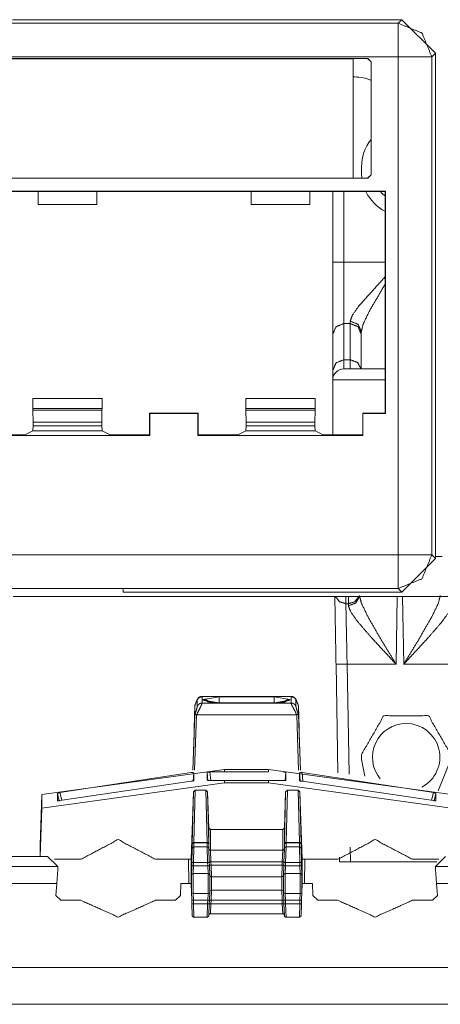
# Paper-space layout 'A-SIZE 3' of a CAD drawing. Units: inches. Extents: x -0.1 to 11.1, y -0.1 to 8.6.
# Drawn here: x 1.9 to 2, y 4.1 to 4.3 of the extents above; entities that cross this region are included whole.
import ezdxf

# ---------------------------------------------------------------- set-up
doc = ezdxf.new("R2010")
doc.units = ezdxf.units.IN
doc.header["$MEASUREMENT"] = 0
doc.layers.add('1', color=7, linetype='Continuous', true_color=0xffffff)

psp = doc.layouts.new('A-SIZE 3')

# ---------------------------------------------------------------- linework, layer by layer
at = {"layer": '1', "color": 0, "linetype": 'Continuous', "lineweight": 18}
for p, q in [((1.834931, 4.278883), (2.026283, 4.278883)), ((2.027039999999999, 4.27964), (1.944183, 4.27964)), ((2.026283, 4.278883), (2.027039999999999, 4.27964)), ((2.027039999999999, 4.27964), (2.034177999999999, 4.272501999999999)), ((2.034177999999999, 4.272501999999999), (2.033420999999999, 4.271745)), ((2.034177999999999, 4.164992999999999), (2.034177999999999, 4.272501999999999)), ((2.026283, 4.271745), (1.834931, 4.271745)), ((1.841411, 4.271412999999999), (2.019803, 4.271412999999999)), ((2.016650999999999, 4.271332), (1.844563, 4.271332)), ((2.016650999999999, 4.271332), (2.016869999999999, 4.271376)), ((2.016650999999999, 4.245935), (2.016650999999999, 4.271332)), ((2.016869999999999, 4.271376), (2.019765, 4.271376)), ((2.019765, 4.271376), (2.019803, 4.271412999999999)), ((2.02048, 4.270661), (2.019765, 4.271376)), ((2.019803, 4.271412999999999), (2.020516999999999, 4.270698999999999)), ((2.020516999999999, 4.270698999999999), (2.02048, 4.270661)), ((2.02048, 4.270661), (2.02048, 4.246649999999999)), ((2.020516999999999, 4.270698999999999), (2.020516999999999, 4.246649999999999)), ((2.026283, 4.16575), (2.026283, 4.271745)), ((2.033420999999999, 4.271745), (2.033420999999999, 4.16575)), ((2.017034999999999, 4.26745), (2.016649, 4.26745)), ((2.018463999999999, 4.248291), (2.018463999999999, 4.247205)), ((2.019765, 4.245935), (2.02048, 4.246649999999999)), ((2.020516999999999, 4.246649999999999), (2.019803, 4.245935)), ((2.02048, 4.246649999999999), (2.020516999999999, 4.246649999999999)), ((1.841411, 4.245935), (2.019803, 4.245935)), ((1.933463999999999, 4.243141999999999), (2.023591999999999, 4.243141999999999)), ((1.9496, 4.243077999999999), (1.933527999999999, 4.243077999999999)), ((1.962099999999999, 4.243077999999999), (1.9496, 4.243077999999999)), ((1.9496, 4.243077999999999), (1.9496, 4.240311)), ((1.994956999999999, 4.243077999999999), (1.962099999999999, 4.243077999999999)), ((1.962099999999999, 4.243077999999999), (1.962099999999999, 4.240311)), ((2.007457, 4.243077999999999), (1.994956999999999, 4.243077999999999)), ((1.994956999999999, 4.243077999999999), (1.994956999999999, 4.240311)), ((2.023527999999999, 4.243077999999999), (2.007457, 4.243077999999999)), ((2.007457, 4.243077999999999), (2.007457, 4.240311)), ((2.012338999999999, 4.22808), (2.012338999999999, 4.243077999999999)), ((2.014695999999999, 4.243077999999999), (2.014695999999999, 4.22808)), ((2.023591999999999, 4.243141999999999), (2.023527999999999, 4.243077999999999)), ((2.023527999999999, 4.243077999999999), (2.023527999999999, 4.195934999999999)), ((2.023591999999999, 4.243141999999999), (2.023591999999999, 4.195871)), ((1.962099999999999, 4.240311), (1.9496, 4.240311)), ((2.007457, 4.240311), (1.994956999999999, 4.240311)), ((2.014695999999999, 4.22808), (2.023527999999999, 4.22808)), ((2.014695999999999, 4.21498), (2.014695999999999, 4.207288)), ((2.016052999999999, 4.21498), (2.014695999999999, 4.21498)), ((2.016052999999999, 4.207288), (2.016052999999999, 4.21498)), ((2.012338999999999, 4.204982), (2.012338999999999, 4.212673999999999)), ((2.018409999999999, 4.212673999999999), (2.018409999999999, 4.205337)), ((2.014695999999999, 4.207288), (2.016052999999999, 4.207288)), ((2.012338999999999, 4.191281), (2.012338999999999, 4.20298)), ((1.948488, 4.199044999999999), (1.948488, 4.196932)), ((1.963212, 4.199044999999999), (1.948488, 4.199044999999999)), ((1.963212, 4.199044999999999), (1.963212, 4.196932)), ((1.993845, 4.199044999999999), (1.993845, 4.196932)), ((1.993845, 4.199044999999999), (2.008569, 4.199044999999999)), ((2.008569, 4.199044999999999), (2.008569, 4.196932)), ((1.948488, 4.196932), (1.948493999999999, 4.196575)), ((1.963212, 4.196932), (1.948488, 4.196932)), ((1.948493999999999, 4.196575), (1.948534, 4.194008)), ((1.948493999999999, 4.196575), (1.963204999999999, 4.196575)), ((1.963165, 4.194008), (1.963204999999999, 4.196575)), ((1.963204999999999, 4.196575), (1.963212, 4.196932)), ((1.993850999999999, 4.196575), (1.993845, 4.196932)), ((1.993845, 4.196932), (2.008569, 4.196932)), ((1.993891999999999, 4.194008), (1.993850999999999, 4.196575)), ((2.008561999999999, 4.196575), (1.993850999999999, 4.196575)), ((2.008561999999999, 4.196575), (2.008522, 4.194008)), ((2.008569, 4.196932), (2.008561999999999, 4.196575)), ((1.983706999999999, 4.195934999999999), (1.973349999999999, 4.195934999999999)), ((1.973349999999999, 4.191281), (1.973349999999999, 4.195934999999999)), ((1.973414, 4.195871), (1.973349999999999, 4.195934999999999)), ((1.973414, 4.195871), (1.973414, 4.191183999999999)), ((1.983641999999999, 4.195871), (1.973414, 4.195871)), ((1.983641999999999, 4.195871), (1.983706999999999, 4.195934999999999)), ((1.983641999999999, 4.195871), (1.983641999999999, 4.191183999999999)), ((1.983706999999999, 4.195934999999999), (1.983706999999999, 4.191281)), ((2.023527999999999, 4.195934999999999), (2.018707, 4.195934999999999)), ((2.018771, 4.195871), (2.018707, 4.195934999999999)), ((2.018707, 4.191281), (2.018707, 4.195934999999999)), ((2.018771, 4.191183999999999), (2.018771, 4.195871)), ((2.018771, 4.195871), (2.023591999999999, 4.195871)), ((2.023527999999999, 4.195934999999999), (2.023591999999999, 4.195871)), ((1.948534, 4.193219999999999), (1.948479, 4.192137)), ((1.948534, 4.194008), (1.948534, 4.193219999999999)), ((1.963165, 4.194008), (1.948534, 4.194008)), ((1.963165, 4.193219999999999), (1.948534, 4.193219999999999)), ((1.963165, 4.194008), (1.963165, 4.193219999999999)), ((1.963219999999999, 4.192137), (1.963165, 4.193219999999999)), ((1.993836, 4.192137), (1.993891999999999, 4.193219999999999)), ((1.993891999999999, 4.194008), (1.993891999999999, 4.193219999999999)), ((1.993891999999999, 4.194008), (2.008522, 4.194008)), ((1.993891999999999, 4.193219999999999), (2.008522, 4.193219999999999)), ((2.008522, 4.194008), (2.008522, 4.193219999999999)), ((2.008522, 4.193219999999999), (2.008576999999999, 4.192137)), ((1.973414, 4.191183999999999), (1.938284999999999, 4.191183999999999)), ((1.938349999999999, 4.191281), (1.946766, 4.191281)), ((1.948479, 4.192137), (1.946766, 4.191281)), ((1.948479, 4.192137), (1.963219999999999, 4.192137)), ((1.963219999999999, 4.192137), (1.964933, 4.191281)), ((1.964933, 4.191281), (1.973349999999999, 4.191281)), ((1.973349999999999, 4.191281), (1.973414, 4.191183999999999)), ((1.983706999999999, 4.191281), (1.983641999999999, 4.191183999999999)), ((1.983641999999999, 4.191183999999999), (2.018771, 4.191183999999999)), ((1.983706999999999, 4.191281), (1.992122999999999, 4.191281)), ((1.993836, 4.192137), (1.992122999999999, 4.191281)), ((2.008576999999999, 4.192137), (1.993836, 4.192137)), ((2.01029, 4.191281), (2.008576999999999, 4.192137)), ((2.01029, 4.191281), (2.018707, 4.191281)), ((2.018771, 4.191183999999999), (2.018707, 4.191281)), ((1.834931, 4.16575), (2.026283, 4.16575)), ((2.034177999999999, 4.164992999999999), (2.027039999999999, 4.157855)), ((2.033420999999999, 4.16575), (2.034177999999999, 4.164992999999999)), ((2.034187999999999, 4.165448999999999), (2.035608, 4.165448999999999)), ((1.967699999999999, 4.158624999999999), (1.936857, 4.158624999999999)), ((2.12549, 4.156877999999999), (1.944303999999999, 4.156877999999999)), ((2.026283, 4.158612), (1.967699999999999, 4.158612)), ((1.967699999999999, 4.158612), (1.967699999999999, 4.157855)), ((2.027039999999999, 4.157855), (1.967699999999999, 4.157855)), ((2.015098, 4.156877999999999), (2.015124999999999, 4.155378999999999)), ((2.015677999999999, 4.155378999999999), (2.015703999999999, 4.156877999999999)), ((2.026056, 4.156878999999999), (2.025805, 4.142511999999999)), ((2.027039999999999, 4.157855), (2.026283, 4.158612)), ((2.027445, 4.142511999999999), (2.027193999999999, 4.156878999999999)), ((2.015124999999999, 4.155378999999999), (2.015677999999999, 4.155378999999999)), ((2.015668999999999, 4.15495), (2.015677999999999, 4.155378999999999)), ((2.013436, 4.119355), (2.013031999999999, 4.142511999999999)), ((2.025805, 4.142511999999999), (2.015388999999999, 4.142511999999999)), ((2.015388999999999, 4.142511999999999), (2.015797, 4.119093)), ((2.048252, 4.142511999999999), (2.027445, 4.142511999999999)), ((2.003499, 4.135647), (1.984500999999999, 4.135647)), ((1.984506, 4.135616999999999), (2.003493, 4.135616999999999)), ((1.984506, 4.135616999999999), (1.984506, 4.134234999999999)), ((2.003493, 4.134234999999999), (2.003493, 4.135616999999999)), ((1.982975999999999, 4.133685999999999), (1.982801999999999, 4.128788)), ((1.9835, 4.134922), (1.982975999999999, 4.133675)), ((1.982975999999999, 4.133685999999999), (1.982975999999999, 4.133675)), ((1.982975999999999, 4.131822), (1.982975999999999, 4.133675)), ((1.9835, 4.133541), (1.9835, 4.134922)), ((1.984506, 4.134234999999999), (2.003493999999999, 4.134234999999999)), ((1.984775999999999, 4.135003), (1.988132, 4.135570999999999)), ((1.984775999999999, 4.13485), (1.984775999999999, 4.135003)), ((1.988132, 4.134280999999999), (1.984775999999999, 4.13485)), ((1.988132, 4.135570999999999), (1.999866999999999, 4.135570999999999)), ((1.999866999999999, 4.134306999999999), (1.988132, 4.134306999999999)), ((1.999866999999999, 4.134280999999999), (1.988132, 4.134280999999999)), ((1.999866999999999, 4.135570999999999), (2.003222999999999, 4.135003)), ((2.003222999999999, 4.13485), (1.999866999999999, 4.134280999999999)), ((2.002291999999999, 4.134516999999999), (2.002279, 4.134513)), ((2.003222999999999, 4.135003), (2.003222999999999, 4.13485)), ((2.0045, 4.134922), (2.0045, 4.133541)), ((2.005022999999999, 4.133675), (2.0045, 4.134922)), ((2.005022999999999, 4.133675), (2.005022999999999, 4.133685999999999)), ((2.005198, 4.128788), (2.005022999999999, 4.133685999999999)), ((2.005022999999999, 4.131820999999999), (2.005022999999999, 4.133675)), ((1.982566, 4.119952999999999), (1.982975999999999, 4.131820999999999)), ((1.983331999999999, 4.131761), (1.982924, 4.119969)), ((1.983350999999999, 4.131759999999999), (2.004668, 4.131759999999999)), ((2.005075, 4.119969), (2.004668, 4.131761)), ((2.005022999999999, 4.131820999999999), (2.005434, 4.119952999999999)), ((1.982538, 4.119951), (1.982801999999999, 4.127569)), ((1.982801999999999, 4.128776999999999), (1.982801999999999, 4.128788)), ((1.982801999999999, 4.128776999999999), (1.982801999999999, 4.128435999999999)), ((1.982801999999999, 4.127569), (1.982801999999999, 4.128435999999999)), ((2.005198, 4.128788), (2.005198, 4.128776999999999)), ((2.005198, 4.128435999999999), (2.005198, 4.128776999999999)), ((2.005198, 4.128435999999999), (2.005198, 4.127569)), ((2.005198, 4.127569), (2.005460999999999, 4.119951)), ((2.018447, 4.123291), (2.018445999999999, 4.122205)), ((2.018445999999999, 4.122205), (2.019133, 4.118654)), ((2.034749999999999, 4.115529), (2.037481, 4.122205)), ((1.989320999999999, 4.120110999999999), (1.950417999999999, 4.114766)), ((1.982174999999999, 4.119430999999999), (1.954247, 4.115191999999999)), ((1.982745999999999, 4.119362), (1.982597, 4.117658)), ((1.982745999999999, 4.117727999999999), (1.982745999999999, 4.119362)), ((1.985775, 4.117771), (1.985625999999999, 4.119467)), ((1.985625999999999, 4.11783), (1.985625999999999, 4.119467)), ((1.989320999999999, 4.119612), (1.986193999999999, 4.119576999999999)), ((1.986193999999999, 4.119576999999999), (1.986354, 4.11775)), ((1.989320999999999, 4.120110999999999), (1.989320999999999, 4.119612)), ((1.989320999999999, 4.120110999999999), (1.998677999999999, 4.120110999999999)), ((1.989320999999999, 4.119612), (1.998677999999999, 4.119612)), ((1.998677999999999, 4.120110999999999), (1.998677999999999, 4.119612)), ((2.037581, 4.114766), (1.998677999999999, 4.120110999999999)), ((2.002372999999999, 4.119467), (2.002224, 4.117769)), ((2.002372999999999, 4.11783), (2.002372999999999, 4.119467)), ((2.005252999999999, 4.117727999999999), (2.005252999999999, 4.119362)), ((2.005402, 4.117658999999999), (2.005252999999999, 4.119362)), ((2.005825, 4.119430999999999), (2.005984999999999, 4.117596999999999)), ((2.033752, 4.115191999999999), (2.005825, 4.119430999999999)), ((1.950417999999999, 4.111871999999999), (1.989320999999999, 4.117281)), ((1.954247, 4.113491999999999), (1.982174999999999, 4.117605)), ((1.986193999999999, 4.117747), (1.989320999999999, 4.117780999999999)), ((1.989320999999999, 4.117780999999999), (1.998677999999999, 4.117780999999999)), ((1.989320999999999, 4.117780999999999), (1.989320999999999, 4.117281)), ((1.989320999999999, 4.117281), (1.998677999999999, 4.117281)), ((1.998677999999999, 4.117780999999999), (2.001805, 4.117747)), ((1.998677999999999, 4.117780999999999), (1.998677999999999, 4.117281)), ((1.998677999999999, 4.117281), (2.037581, 4.111871999999999)), ((2.005825, 4.117605), (2.033752, 4.113491999999999)), ((1.950034999999999, 4.104016999999999), (1.950417999999999, 4.114766)), ((1.950417999999999, 4.114766), (1.950417999999999, 4.111871999999999)), ((1.954107, 4.113461), (1.953706, 4.114956999999999)), ((1.953706, 4.114956999999999), (1.953706, 4.113451)), ((1.954247, 4.115191999999999), (1.954674, 4.113597)), ((1.982177999999999, 4.100992999999999), (1.982684, 4.115355999999999)), ((1.982418, 4.104294), (1.982684, 4.115355999999999)), ((1.982684, 4.115355999999999), (1.983041999999999, 4.115725)), ((1.983041999999999, 4.115725), (1.982774, 4.104592)), ((1.985333999999999, 4.115725), (1.983041999999999, 4.115725)), ((1.985602, 4.104592), (1.985333999999999, 4.115725)), ((1.985333999999999, 4.115725), (1.985692999999999, 4.115355999999999)), ((1.985692999999999, 4.115355999999999), (1.985959, 4.104294)), ((1.985961999999999, 4.107708), (1.985692999999999, 4.115355999999999)), ((2.002037, 4.107708), (2.002307, 4.115355999999999)), ((2.00204, 4.104294), (2.002307, 4.115355999999999)), ((2.002307, 4.115355999999999), (2.002666, 4.115725)), ((2.002666, 4.115725), (2.002397999999999, 4.104592)), ((2.002666, 4.115725), (2.004957, 4.115725)), ((2.005224999999999, 4.104592), (2.004957, 4.115725)), ((2.004957, 4.115725), (2.005314999999999, 4.115355999999999)), ((2.005314999999999, 4.115355999999999), (2.005581999999999, 4.104294)), ((2.005821, 4.100992999999999), (2.005314999999999, 4.115355999999999)), ((2.033325, 4.113597), (2.033752, 4.115191999999999)), ((2.034292999999999, 4.114956999999999), (2.033891999999999, 4.113461)), ((2.034292999999999, 4.114956999999999), (2.034292999999999, 4.113451)), ((1.950417999999999, 4.111871999999999), (1.950054999999999, 4.101566)), ((1.985961999999999, 4.103252999999999), (1.985961999999999, 4.107708)), ((1.985961999999999, 4.107708), (1.986318999999999, 4.107366)), ((1.986318999999999, 4.107366), (1.986318999999999, 4.102913)), ((2.001681, 4.107366), (1.986318999999999, 4.107366)), ((2.001681, 4.107366), (2.002037, 4.107708)), ((2.001681, 4.102913), (2.001681, 4.107366)), ((2.002037, 4.107708), (2.002037, 4.103252999999999)), ((1.982414999999999, 4.104169), (1.982418, 4.104294)), ((1.982414999999999, 4.103276999999999), (1.982414999999999, 4.104169)), ((1.982774, 4.104592), (1.982772, 4.104508)), ((1.982772, 4.104508), (1.982772, 4.103616999999999)), ((1.985604, 4.104508), (1.982772, 4.104508)), ((1.982774, 4.104592), (1.985602, 4.104592)), ((1.985604, 4.104508), (1.985602, 4.104592)), ((1.985604, 4.103616999999999), (1.985604, 4.104508)), ((1.985959, 4.104294), (1.985960999999999, 4.104169)), ((1.985960999999999, 4.104169), (1.985960999999999, 4.103276999999999)), ((2.002038, 4.104169), (2.00204, 4.104294)), ((2.002038, 4.103276999999999), (2.002038, 4.104169)), ((2.002397999999999, 4.104592), (2.002394999999999, 4.104508)), ((2.002394999999999, 4.104508), (2.002394999999999, 4.103616999999999)), ((2.005227, 4.104508), (2.002394999999999, 4.104508)), ((2.002397999999999, 4.104592), (2.005224999999999, 4.104592)), ((2.005227, 4.104508), (2.005224999999999, 4.104592)), ((2.005227, 4.103616999999999), (2.005227, 4.104508)), ((2.005581999999999, 4.104294), (2.005583999999999, 4.104169)), ((2.005583999999999, 4.104169), (2.005583999999999, 4.103276999999999)), ((1.950034999999999, 4.101566), (1.950034999999999, 4.104016999999999)), ((1.982327999999999, 4.100389999999999), (1.982414999999999, 4.103276999999999)), ((1.982772, 4.103616999999999), (1.982684999999999, 4.100316999999999)), ((1.982772, 4.103616999999999), (1.985604, 4.103616999999999)), ((1.985691, 4.100316999999999), (1.985604, 4.103616999999999)), ((1.985960999999999, 4.103276999999999), (1.986048, 4.100389999999999)), ((1.986049, 4.100366), (1.985961999999999, 4.103252999999999)), ((1.986318999999999, 4.102913), (2.001681, 4.102913)), ((1.986318999999999, 4.102913), (1.986406, 4.100437999999999)), ((2.001593, 4.100437999999999), (2.001681, 4.102913)), ((2.002037, 4.103252999999999), (2.001949999999999, 4.100366)), ((2.001951, 4.100389999999999), (2.002038, 4.103276999999999)), ((2.002394999999999, 4.103616999999999), (2.002308, 4.100316999999999)), ((2.002394999999999, 4.103616999999999), (2.005227, 4.103616999999999)), ((2.005313999999999, 4.100316999999999), (2.005227, 4.103616999999999)), ((2.005583999999999, 4.103276999999999), (2.005670999999999, 4.100389999999999)), ((2.016068, 4.10359), (2.016122999999999, 4.100426)), ((1.936290999999999, 4.101566), (1.951636, 4.101566)), ((1.951636, 4.101566), (1.953779, 4.099460999999999)), ((1.958711, 4.100992999999999), (1.953095, 4.100992999999999)), ((1.982177999999999, 4.100992999999999), (1.974574, 4.100992999999999)), ((1.9816, 4.100992999999999), (1.981691, 4.095851999999999)), ((1.982177999999999, 4.100992999999999), (1.982177999999999, 4.096214999999999)), ((1.982302999999999, 4.099686), (1.982327999999999, 4.100389999999999)), ((1.982684999999999, 4.100316999999999), (1.982659999999999, 4.099613999999999)), ((1.985691, 4.100316999999999), (1.982684999999999, 4.100316999999999)), ((1.985716, 4.099613999999999), (1.985691, 4.100316999999999)), ((1.986048, 4.100389999999999), (1.986049, 4.100366)), ((1.986049, 4.100366), (1.986073, 4.099686)), ((2.001593, 4.100437999999999), (1.986406, 4.100437999999999)), ((1.986406, 4.100437999999999), (1.986430999999999, 4.099733999999999)), ((2.001568, 4.099733999999999), (2.001593, 4.100437999999999)), ((2.001925999999999, 4.099686), (2.001949999999999, 4.100366)), ((2.001949999999999, 4.100366), (2.001951, 4.100389999999999)), ((2.002308, 4.100316999999999), (2.002283, 4.099613999999999)), ((2.005313999999999, 4.100316999999999), (2.002308, 4.100316999999999)), ((2.005338999999999, 4.099613999999999), (2.005313999999999, 4.100316999999999)), ((2.005670999999999, 4.100389999999999), (2.005695999999999, 4.099686)), ((2.013424999999999, 4.100992999999999), (2.005821, 4.100992999999999)), ((2.005821, 4.100992999999999), (2.005821, 4.096214999999999)), ((2.006399, 4.100992999999999), (2.006308, 4.095851999999999)), ((2.013766999999999, 4.100426), (2.013749, 4.10144)), ((2.016122999999999, 4.100426), (2.013766999999999, 4.100426)), ((2.03447, 4.100426), (2.016122999999999, 4.100426)), ((2.034904, 4.100992999999999), (2.029288999999999, 4.100992999999999)), ((2.034221, 4.099460999999999), (2.036363, 4.101566)), ((1.953779, 4.099460999999999), (1.934149, 4.099460999999999)), ((1.953779, 4.098849999999999), (1.953568999999999, 4.095854)), ((1.953779, 4.099423), (1.953779, 4.099460999999999)), ((1.953779, 4.098849999999999), (1.953779, 4.099423)), ((1.982240999999999, 4.097623999999999), (1.982302999999999, 4.099686)), ((1.982659999999999, 4.099613999999999), (1.982597999999999, 4.097963)), ((1.982597999999999, 4.097963), (1.985779, 4.097963)), ((1.982659999999999, 4.099613999999999), (1.985716, 4.099613999999999)), ((1.985779, 4.097963), (1.985716, 4.099613999999999)), ((1.986074, 4.099661), (1.986073, 4.099686)), ((1.986073, 4.099686), (1.986136, 4.097623999999999)), ((1.986136999999999, 4.097599999999999), (1.986074, 4.099661)), ((1.986430999999999, 4.099733999999999), (2.001568, 4.099733999999999)), ((1.986430999999999, 4.099733999999999), (1.986493, 4.097259999999999)), ((2.001506, 4.097259999999999), (2.001568, 4.099733999999999)), ((2.001924999999999, 4.099661), (2.001863, 4.097599999999999)), ((2.001863999999999, 4.097623999999999), (2.001925999999999, 4.099686)), ((2.001925999999999, 4.099686), (2.001924999999999, 4.099661)), ((2.002283, 4.099613999999999), (2.002219999999999, 4.097963)), ((2.002219999999999, 4.097963), (2.005402, 4.097963)), ((2.002283, 4.099613999999999), (2.005338999999999, 4.099613999999999)), ((2.005402, 4.097963), (2.005338999999999, 4.099613999999999)), ((2.005695999999999, 4.099686), (2.005758999999999, 4.097623999999999)), ((2.034221, 4.099460999999999), (2.034219999999999, 4.099423)), ((2.034219999999999, 4.099423), (2.034219999999999, 4.098849999999999)), ((2.034429999999999, 4.095854), (2.034219999999999, 4.098849999999999)), ((2.053850999999999, 4.099460999999999), (2.034221, 4.099460999999999)), ((1.953568999999999, 4.095854), (1.934358, 4.095854)), ((1.953568999999999, 4.095854), (1.953391999999999, 4.093314)), ((1.979893, 4.093314), (1.979981, 4.095851999999999)), ((1.982177999999999, 4.095851999999999), (1.979981, 4.095851999999999)), ((1.982177999999999, 4.096214999999999), (1.98219, 4.096384999999999)), ((1.982177999999999, 4.096214999999999), (1.982191, 4.096214999999999)), ((1.982191, 4.095851999999999), (1.982177999999999, 4.095851999999999)), ((1.98219, 4.095494), (1.982177999999999, 4.095851999999999)), ((1.98219, 4.096204), (1.982240999999999, 4.097623999999999)), ((1.98219, 4.096204), (1.98219, 4.096384999999999)), ((1.986136999999999, 4.097599999999999), (1.986136, 4.097623999999999)), ((1.986493, 4.097259999999999), (2.001506, 4.097259999999999)), ((2.001863999999999, 4.097623999999999), (2.001863, 4.097599999999999)), ((2.005809, 4.096204), (2.005758999999999, 4.097623999999999)), ((2.005809, 4.096384999999999), (2.005821, 4.096214999999999)), ((2.005809, 4.096204), (2.005809, 4.096384999999999)), ((2.005809, 4.096214999999999), (2.005821, 4.096214999999999)), ((2.005821, 4.095851999999999), (2.005809, 4.095851999999999)), ((2.005821, 4.095851999999999), (2.005809, 4.095494)), ((2.008017999999999, 4.095851999999999), (2.005821, 4.095851999999999)), ((2.008017999999999, 4.095851999999999), (2.008106, 4.093314)), ((2.053640999999999, 4.095854), (2.034429999999999, 4.095854)), ((2.034606999999999, 4.093314), (2.034429999999999, 4.095854)), ((1.98219, 4.095494), (1.982240999999999, 4.094053999999999)), ((1.982302999999999, 4.092267999999999), (1.982240999999999, 4.094053999999999)), ((1.982597999999999, 4.093708999999999), (1.982659999999999, 4.09228)), ((1.982597999999999, 4.093708999999999), (1.985779, 4.093708999999999)), ((1.985716, 4.09228), (1.985779, 4.093708999999999)), ((1.986136, 4.094053999999999), (1.986073, 4.092267999999999)), ((1.986136999999999, 4.094078999999999), (1.986136, 4.094053999999999)), ((1.986493, 4.094422999999999), (1.986430999999999, 4.09228)), ((1.986493, 4.094422999999999), (2.001506, 4.094422999999999)), ((2.001568, 4.09228), (2.001506, 4.094422999999999)), ((2.001863999999999, 4.094053999999999), (2.001863, 4.094078999999999)), ((2.001925999999999, 4.092267999999999), (2.001863999999999, 4.094053999999999)), ((2.002219999999999, 4.093708999999999), (2.002283, 4.09228)), ((2.002219999999999, 4.093708999999999), (2.005402, 4.093708999999999)), ((2.005338999999999, 4.09228), (2.005402, 4.093708999999999)), ((2.005758999999999, 4.094053999999999), (2.005695999999999, 4.092267999999999)), ((2.005809, 4.095494), (2.005758999999999, 4.094053999999999)), ((1.954463, 4.09228), (1.953391999999999, 4.093314)), ((1.954463, 4.09228), (1.958656, 4.09228)), ((1.974627999999999, 4.09228), (1.978822, 4.09228)), ((1.979893, 4.093314), (1.978822, 4.09228)), ((1.982329999999999, 4.091496), (1.982302999999999, 4.092267999999999)), ((1.985716, 4.09228), (1.982659999999999, 4.09228)), ((1.982659999999999, 4.09228), (1.982686999999999, 4.091508999999999)), ((1.985688999999999, 4.091508999999999), (1.985716, 4.09228)), ((1.986073, 4.092267999999999), (1.986047, 4.091522)), ((1.986430999999999, 4.09228), (1.986404, 4.091508999999999)), ((2.001568, 4.09228), (1.986430999999999, 4.09228)), ((2.001595, 4.091508999999999), (2.001568, 4.09228)), ((2.001952, 4.091522), (2.001925999999999, 4.092267999999999)), ((2.005338999999999, 4.09228), (2.002283, 4.09228)), ((2.002283, 4.09228), (2.00231, 4.091508999999999)), ((2.005311999999999, 4.091508999999999), (2.005338999999999, 4.09228)), ((2.005695999999999, 4.092267999999999), (2.005668999999999, 4.091496)), ((2.009177, 4.09228), (2.008106, 4.093314)), ((2.009177, 4.09228), (2.013370999999999, 4.09228)), ((2.029342999999999, 4.09228), (2.033536999999999, 4.09228)), ((2.034606999999999, 4.093314), (2.033536999999999, 4.09228)), ((1.982415999999999, 4.089043), (1.982329999999999, 4.091496)), ((1.982686999999999, 4.091508999999999), (1.982772999999999, 4.088689999999999)), ((1.982686999999999, 4.091508999999999), (1.985688999999999, 4.091508999999999)), ((1.985602999999999, 4.088689999999999), (1.985688999999999, 4.091508999999999)), ((1.986045999999999, 4.091496), (1.98596, 4.089043)), ((1.986047, 4.091522), (1.986045999999999, 4.091496)), ((1.986404, 4.091508999999999), (1.986318999999999, 4.089423)), ((1.986404, 4.091508999999999), (2.001595, 4.091508999999999)), ((2.001679999999999, 4.089423), (2.001595, 4.091508999999999)), ((2.001952999999999, 4.091496), (2.001952, 4.091522)), ((2.002038999999999, 4.089043), (2.001952999999999, 4.091496)), ((2.00231, 4.091508999999999), (2.005311999999999, 4.091508999999999)), ((2.00231, 4.091508999999999), (2.002396, 4.088689999999999)), ((2.005225999999999, 4.088689999999999), (2.005311999999999, 4.091508999999999)), ((2.005668999999999, 4.091496), (2.005583999999999, 4.089043)), ((1.985602999999999, 4.088689999999999), (1.982772999999999, 4.088689999999999)), ((2.001679999999999, 4.089423), (1.986318999999999, 4.089423)), ((2.005225999999999, 4.088689999999999), (2.002396, 4.088689999999999)), ((1.846677999999999, 4.077994), (2.141321, 4.077994)), ((1.83769, 4.070136999999999), (3.066381, 4.070136999999999))]:
    psp.add_line(p, q, dxfattribs=at)
for centre, radius, start, end in [((2.017034999999999, 4.258878), 0.0085714282467961, 66.3075, 90), ((2.027963999999999, 4.248291), 0.0094999996945262, 141.980624, 180), ((2.027963999999999, 4.247205), 0.0094999996945262, 180, 187.680937), ((2.027963999999999, 4.247205), 0.0094999996945262, 205.748437, 242.167499), ((2.027963999999999, 4.247711999999999), 0.0071785715408623, 220.207499, 231.84), ((2.014695999999999, 4.20298), 0.0023571427445859, 90, 180), ((2.027963999999999, 4.122711999999999), 0.0071785715408623, 90, 219.526874), ((2.027963999999999, 4.122711999999999), 0.0071785715408623, 297.916874, 90), ((1.982597999999999, 4.094066), 0.0003571428824216, 182, 270), ((1.985779, 4.094066), 0.0003571428824216, 270, 358), ((1.986493, 4.094066), 0.0003571428824216, 90, 178), ((2.001506, 4.094066), 0.0003571428824216, 2, 90), ((2.002219999999999, 4.094066), 0.0003571428824216, 182, 270), ((2.005402, 4.094066), 0.0003571428824216, 270, 358)]:
    psp.add_arc(centre, radius, start, end, dxfattribs=at)
for points in [[(2.026282804599049, 4.271744895104347), (2.026282804599049, 4.278883567152206)], [(2.026282804599049, 4.271744895104347), (2.033421273196382, 4.271744895104347)], [(2.012338915915051, 4.212674255653154), (2.012338915915051, 4.228080343265787)], [(2.014696093706505, 4.228080343265787), (2.012338915915051, 4.228080343265787)], [(2.014696093706505, 4.228080343265787), (2.014696093706505, 4.214980163912116)], [(2.016053312163848, 4.214980163912116), (2.016053312163848, 4.215485941919154)], [(2.018410286504774, 4.213269144990476), (2.018410286504774, 4.212674255653154)], [(2.014696093706505, 4.207288106434191), (2.014696093706505, 4.205337015892154)], [(2.016053312163848, 4.205337015892154), (2.016053312163848, 4.207288106434191)], [(2.012338915915051, 4.202979838100703), (2.012338915915051, 4.20498219817523)], [(2.014696093706505, 4.205337015892154), (2.023528287930786, 4.205337015892154)], [(2.023528898282364, 4.202979838100703), (2.012338915915051, 4.202979838100703)], [(2.026282804599049, 4.158611754344065), (2.026282804599049, 4.165750019490872)], [(2.026282804599049, 4.165750019490872), (2.033421273196382, 4.165750019490872)], [(1.967699836058102, 4.158611754344065), (1.967699836058102, 4.158624775177713)], [(2.01303186840579, 4.142512307339643), (2.012781217358053, 4.15687794896354)], [(2.015124560513754, 4.155378925489741), (2.01538863929619, 4.142512307339643)], [(1.988132372360155, 4.1343067407347), (1.988132372360155, 4.13557057540072)], [(1.988132372360155, 4.134281105968454), (1.988132372360155, 4.1343067407347)], [(1.999866991784926, 4.1343067407347), (1.999866991784926, 4.13557057540072)], [(1.999866991784926, 4.134281105968454), (1.999866991784926, 4.1343067407347)], [(1.974574022422473, 4.100992530943642), (1.966642300225203, 4.105170997841696), (1.958710578027933, 4.100992530943642)], [(1.982597704257386, 4.093708595220392), (1.982597704257386, 4.097963559516131)], [(1.98577865322764, 4.093708595220392), (1.98577865322764, 4.097963559516131)], [(2.002220507466915, 4.093708595220392), (2.002220507466915, 4.097963559516131)], [(2.005401659887696, 4.093708595220392), (2.005401659887696, 4.097963559516131)], [(1.982190396304815, 4.09549448393551), (1.982190396304815, 4.096203712468308)], [(1.982240852035204, 4.09405364731208), (1.982240852035204, 4.097623797138111)], [(1.986135708900349, 4.09405364731208), (1.986135708900349, 4.097623797138111)], [(1.986136522702451, 4.094078468276222), (1.986136522702451, 4.097599383075021)], [(1.986493374924634, 4.094423113466859), (1.986493374924634, 4.097259620697001)], [(2.001505785769921, 4.094423113466859), (2.001505785769921, 4.097259620697001)], [(2.001862841442629, 4.094078468276222), (2.001862841442629, 4.097599383075021)], [(2.001863655244733, 4.09405364731208), (2.001863655244733, 4.097623797138111)], [(2.005758512109878, 4.09405364731208), (2.005758512109878, 4.097623797138111)], [(2.00580876438974, 4.09549448393551), (2.00580876438974, 4.096203712468308)], [(1.958656256737554, 4.092280372529558), (1.966642300225203, 4.088708595099319), (1.97462834371285, 4.092280372529558)], [(1.982660163568795, 4.092280372529558), (1.982303107896086, 4.092267758596961)], [(1.985716397366758, 4.092280372529558), (1.986073249588941, 4.092267758596961)], [(2.001926114556142, 4.092267758596961), (2.002282966778323, 4.092280372529558)], [(2.005696052798469, 4.092267758596961), (2.005339200576286, 4.092280372529558)], [(1.982687019038195, 4.091509295036928), (1.982330166816013, 4.091496681104331)], [(1.985689338446831, 4.091509295036928), (1.98604639411954, 4.091496681104331)], [(2.001952970025542, 4.091496681104331), (2.002309822247724, 4.091509295036928)], [(2.00566919732907, 4.091496681104331), (2.005312345106887, 4.091509295036928)]]:
    psp.add_open_spline(points, degree=1, dxfattribs=at)
for points, knots in [([(2.033421273196382, 4.271744895104347), (2.031327360385262, 4.276789654341087), (2.026282804599049, 4.278883567152206)], [0, 0, 0.5000086006841215, 1, 1]), ([(2.016053312163848, 4.215485941919154), (2.016489103190024, 4.21671641069895), (2.017954557327073, 4.218794047468009), (2.023528084480262, 4.224985860768982)], [0, 0, 0.1071843015918506, 0.3159483046683811, 1, 1]), ([(2.023528287930786, 4.223401794975416), (2.023296150880895, 4.223029480513276), (2.020214689217737, 4.21778493286024), (2.018816170303666, 4.214897156097607), (2.018410286504774, 4.213269144990476)], [0, 0, 0.0384602044213222, 0.5716658209065244, 0.8529241018667743, 1, 1]), ([(2.016053312163848, 4.215485941919154), (2.017719978870871, 4.21483652784093), (2.018410286504774, 4.213269144990476)], [0, 0, 0.5108609286566612, 1, 1]), ([(2.014696093706505, 4.214980163912116), (2.013029223548954, 4.214304708166594), (2.012338915915051, 4.212674255653154)], [0, 0, 0.5039171508602186, 1, 1]), ([(2.016053312163848, 4.214980163912116), (2.017719978870871, 4.214304708166594), (2.018410286504774, 4.212674255653154)], [0, 0, 0.5038909413083205, 1, 1]), ([(2.014696093706505, 4.207288106434191), (2.013029223548954, 4.206612650688668), (2.012338915915051, 4.20498219817523)], [0, 0, 0.5039171508602186, 1, 1]), ([(2.016053312163848, 4.207288106434191), (2.017586515325974, 4.20673350030097), (2.018382413782745, 4.205337015892154)], [0, 0, 0.5035617001494881, 1, 1]), ([(2.026282804599049, 4.158611754344065), (2.031327360385262, 4.160705667155185), (2.033421273196382, 4.165750019490872)], [0, 0, 0.5000086009290358, 1, 1]), ([(2.01291569815558, 4.15687794896354), (2.013779752538483, 4.155789895551777), (2.015124560513754, 4.155378925489741)], [0, 0, 0.4969960264261145, 1, 1]), ([(2.01800501305746, 4.15687794896354), (2.017220507830131, 4.155498147497838), (2.015668994120688, 4.154949644880388)], [0, 0, 0.4909700459204602, 1, 1]), ([(2.017886604851469, 4.15687794896354), (2.017022550468567, 4.155789895551777), (2.015677742493294, 4.155378925489741)], [0, 0, 0.4969960264261145, 1, 1]), ([(2.018025765011089, 4.157138365636512), (2.018408251999516, 4.155544941118761), (2.019768522214746, 4.152690937143403), (2.022758838042364, 4.147507424648096), (2.025782926657256, 4.142548114632176), (2.025804899314039, 4.142512307339643)], [0, 0, 0.0985078024046714, 0.288563294260223, 0.6482971737917, 0.9974745323970861, 1, 1]), ([(2.027444507101137, 4.142512307339643), (2.027466479757919, 4.142548114632176), (2.030490568372811, 4.147507424648096), (2.033480680749903, 4.152690937143403), (2.034841154415659, 4.155544941118761), (2.035223641404086, 4.157138365636512)], [0, 0, 0.0025254697468902, 0.3517031247837152, 0.7114311984227345, 0.9014921139678859, 1, 1]), ([(2.025804899314039, 4.142512307339643), (2.025778247295165, 4.142540790413249), (2.020581103614631, 4.148150735210549), (2.017519173201947, 4.151710712510293), (2.016084440094289, 4.153755390294179), (2.015668994120688, 4.154949644880388)], [0, 0, 0.0024162093217405, 0.476104209829488, 0.7669582583843852, 0.921677868517264, 1, 1]), ([(2.037580412294488, 4.154949644880388), (2.03716476287036, 4.153755390294179), (2.035730029762703, 4.151710712510293), (2.032668099350019, 4.148150735210549), (2.027470955669485, 4.142540790413249), (2.027444507101137, 4.142512307339643)], [0, 0, 0.0783266215457702, 0.2330469203872197, 0.5239022636304626, 0.9975923726814352, 1, 1]), ([(2.01303186840579, 4.142512307339643), (2.013722379490218, 4.14249521749548), (2.01538863929619, 4.142512307339643)], [0, 0, 0.2930428630690833, 1, 1]), ([(1.984495897662725, 4.135637714074221), (1.98436609622729, 4.135635272667911), (1.984239956901319, 4.135615334516388), (1.984107510609049, 4.135573423708081), (1.983981574733605, 4.135514016154558), (1.983881070173879, 4.135451353392625), (1.983788703635184, 4.135378925005454), (1.983717699401694, 4.13531097252985), (1.98365503663976, 4.135239764845834), (1.98361088787567, 4.135181577995468), (1.983573249528405, 4.135125425650358), (1.983542528499014, 4.13507496991997), (1.98351587648014, 4.135027362496941), (1.983472338067628, 4.134942320177173), (1.98343144451195, 4.134855243352149), (1.983351285004801, 4.134671324076861), (1.983264411630301, 4.134457701024814), (1.983182217617894, 4.134246112478023), (1.983098396001281, 4.134022316899688), (1.983032274580409, 4.133839211426504), (1.982966560060589, 4.133652850744908)], [0, 0, 0.0480803698512728, 0.0953759579249672, 0.1468245722392539, 0.1983937666532472, 0.2422575511143846, 0.28572817766742, 0.3221264467154396, 0.3572553121228044, 0.3843055757706922, 0.4093411073967933, 0.431218571543356, 0.4514248389335168, 0.4868078107346815, 0.5224358273690753, 0.5967384941728322, 0.6821453983127662, 0.7662118845328655, 0.8547172442391197, 0.9268162266843182, 1, 1]), ([(1.984506273639539, 4.135616555219542), (1.983891853051745, 4.135425311725327), (1.98349960043808, 4.134921568223546)], [0, 0, 0.5019676142006574, 1, 1]), ([(2.004499763707003, 4.134921568223546), (2.004107511093338, 4.135425311725327), (2.003492887055016, 4.135616555219542)], [0, 0, 0.4979569274873653, 1, 1]), ([(2.005032804084493, 4.133652850744908), (2.004950610072085, 4.133885191245326), (2.004868416059679, 4.134110207526816), (2.004782559937809, 4.13433603761041), (2.004699552123299, 4.134546405454045), (2.004619392616149, 4.13473805584931), (2.004545540075298, 4.134903257676228), (2.004495898147013, 4.135005389840159), (2.004434456088234, 4.135112404816709), (2.004389696972566, 4.135179136589158), (2.004336189484292, 4.13524953047107), (2.004261116240285, 4.135331724483478), (2.004175260118415, 4.135408628782216), (2.004047086287186, 4.135495705607241), (2.003906501973887, 4.135566913291256), (2.003737638037505, 4.135627134646881), (2.003563280936929, 4.135645445194199), (2.003532763358065, 4.135642596886838), (2.003502042328676, 4.135638120975272)], [0, 0, 0.091156276435959, 0.1797632082041002, 0.2691252679446625, 0.3527736882304924, 0.4296113497960933, 0.4965434634117434, 0.5385456777488308, 0.5841880667358027, 0.6139085115836301, 0.6466135011008034, 0.6877876371371475, 0.7304206619632787, 0.7877346623702586, 0.8460233165118136, 0.9123350656072439, 0.9771802661634748, 0.9885170519469179, 1, 1]), ([(1.982976122235299, 4.131822202914122), (1.983100633957065, 4.132165627401604), (1.98321212484518, 4.132488299935459), (1.983310187998597, 4.132789406713584), (1.983394823417313, 4.133070168439132), (1.983473355320256, 4.133368020008845), (1.98349960043808, 4.133540546054688)], [0, 0, 0.2030404231502946, 0.3927921458477307, 0.5688050496181843, 0.7317941092701491, 0.9030034702679753, 1, 1]), ([(1.984506273639539, 4.134235126149633), (1.984480842323819, 4.134113869636279), (1.984404548376659, 4.133903501792644), (1.984277188347534, 4.133610939936602), (1.984099169137494, 4.133247170396543), (1.983746589376351, 4.132530210743765), (1.983369392101593, 4.131760353954291)], [0, 0, 0.0454158607441177, 0.1274447928187974, 0.2444099514100547, 0.3928674356175782, 0.6857423174312128, 1, 1]), ([(1.984506273639539, 4.134235126149633), (1.98418421145726, 4.13418629802345), (1.983891853051745, 4.134044289556471), (1.983656257342914, 4.13382212158234), (1.98349960043808, 4.133540546054688)], [0, 0, 0.2511869926363668, 0.5018189651837915, 0.7515288304321212, 1, 1]), ([(1.986084032466805, 4.134440611180651), (1.985489550030535, 4.134855650253201), (1.984776252487221, 4.135002541532799)], [0, 0, 0.4988864838927107, 1, 1]), ([(1.985809984608608, 4.134524432797263), (1.985318651588898, 4.134766132021866), (1.984776252487221, 4.134849546737428)], [0, 0, 0.4994475077151512, 1, 1]), ([(1.985785570545516, 4.134496763525759), (1.985755459867704, 4.134503680843636), (1.985732063057241, 4.134509377458357), (1.98570337653311, 4.134517515479387)], [0, 0, 0.3643544154545135, 0.6483410840363956, 1, 1]), ([(1.988132372360155, 4.1343067407347), (1.98763168061626, 4.134313251151525), (1.987158454693343, 4.134331561698843), (1.986754198498659, 4.134358824069295), (1.986382901289146, 4.134395445163931), (1.986123705319329, 4.134430438654363), (1.985920051343043, 4.134465432144792), (1.985843350494831, 4.134481708186853), (1.985785570545516, 4.134496763525759)], [0, 0, 0.2122751787738225, 0.4130390032507047, 0.5848037722337021, 0.7429707945739569, 0.8538480963315354, 0.9414479539009535, 0.9746876098032196, 1, 1]), ([(2.002279101218335, 4.134513039567821), (2.00226872524152, 4.134509377458357), (2.002246142233162, 4.134503273942584), (2.002171882791258, 4.134485370296318), (2.002064257463131, 4.134462583837432), (2.001885627901514, 4.134431659357517), (2.001673835904199, 4.134402362481807), (2.001361132446107, 4.134368996595583), (2.00101404584916, 4.134341734225131), (2.000516202412625, 4.134317727063091), (1.999999438077196, 4.134307147635752), (1.999933316656324, 4.1343067407347), (1.999866991784926, 4.1343067407347)], [0, 0, 0.0045350624392152, 0.0141767374389579, 0.0456601749876591, 0.0910018834233614, 0.1657202389585399, 0.2538427527007748, 0.3834569266134837, 0.5269513229296422, 0.7323788655988989, 0.945410963443466, 0.9726638130624671, 1, 1]), ([(2.00322311165786, 4.135002541532799), (2.00251205207033, 4.134856870956355), (2.001918586886688, 4.134444273290113)], [0, 0, 0.5010454749998225, 1, 1]), ([(2.00322311165786, 4.134849546737428), (2.002717944002398, 4.134777525251308), (2.002254076803665, 4.134567971209776)], [0, 0, 0.5006236112683112, 1, 1]), ([(2.004629972043488, 4.131760353954291), (2.004298754587551, 4.132530210743765), (2.003900195007588, 4.133247170396543), (2.003721972347022, 4.13355682209675), (2.003594815768423, 4.133846535645432), (2.003518318370737, 4.134085386562674), (2.003492887055016, 4.134235126149633)], [0, 0, 0.3064593465299788, 0.606413246363215, 0.7370578758166274, 0.8527512244155886, 0.9444611429115051, 1, 1]), ([(2.004499763707003, 4.133540546054688), (2.004342903351641, 4.13382212158234), (2.004107511093338, 4.134044289556471), (2.00381515268782, 4.13418629802345), (2.003492887055016, 4.134235126149633)], [0, 0, 0.2485183280478411, 0.4980848006069021, 0.7486873751414015, 1, 1]), ([(2.004499763707003, 4.133540546054688), (2.004526008824826, 4.133368020008845), (2.004604337277243, 4.133070168439132), (2.004688972695958, 4.132790220515686), (2.004787035849375, 4.132489113737563), (2.004898323286965, 4.132166441203708), (2.005023038459256, 4.131822202914122)], [0, 0, 0.0969999179331088, 0.2681864633741362, 0.4307481761439262, 0.6067672282488921, 0.7964886779613747, 1, 1]), ([(1.982976122235299, 4.131821389112018), (1.983003588056277, 4.131806740674164), (1.98308069580554, 4.131791278434207), (1.983196052253646, 4.131775409293197), (1.983331753754328, 4.131760353954291)], [0, 0, 0.0858115253587066, 0.3026089891500537, 0.6236113601069743, 1, 1]), ([(2.004667406940229, 4.131760353954291), (2.004803311891436, 4.131775409293197), (2.004918668339541, 4.131791278434207), (2.004995776088804, 4.131806740674164), (2.005023038459256, 4.131821389112018)], [0, 0, 0.3769223471287443, 0.6979045037116857, 0.9146883151895067, 1, 1]), ([(2.037480924987391, 4.123290301665861), (2.032721606838293, 4.131530047959131), (2.02320622574851, 4.131530047959131), (2.018446907599412, 4.123290301665861)], [0, 0, 0.3333345917426083, 0.6666654082573916, 1, 1]), ([(1.982174730614331, 4.119430845192198), (1.982364549954865, 4.119434914202713), (1.982533617341772, 4.119427183082734), (1.982660570469846, 4.119408872535416), (1.982732591955965, 4.119382423967068), (1.982746426591716, 4.119362078914491)], [0, 0, 0.3225114882065724, 0.6099986153139902, 0.8278795562057348, 0.9582076419603088, 1, 1]), ([(1.985626472234372, 4.119466652484732), (1.985658617417442, 4.119499611469905), (1.985751594307714, 4.119530535949821), (1.985894823477849, 4.119555356913963), (1.986071418534209, 4.119571632956024), (1.986194506102293, 4.119576922669693)], [0, 0, 0.078041442006988, 0.2441363717666696, 0.4905440584825597, 0.7911606054337027, 1, 1]), ([(2.001804858042789, 4.119576922669693), (2.001993253229641, 4.119567157044457), (2.002160286111291, 4.119547218892932), (2.002286628887787, 4.119519956522481), (2.002359057274957, 4.119488218240463), (2.002372891910709, 4.119466652484732)], [0, 0, 0.3193007582344672, 0.6040231357792423, 0.8227893469686028, 0.9566331505700214, 1, 1]), ([(2.005252937553364, 4.119362078914491), (2.005284675835384, 4.119392189592304), (2.005376838923553, 4.119416196754343), (2.005518237038955, 4.119430845192198), (2.00569361139216, 4.119434914202713), (2.00582463353075, 4.119430845192198)], [0, 0, 0.074447406247288, 0.236514390561887, 0.4784186689154319, 0.7769327275422474, 1, 1]), ([(1.982746426591716, 4.117728371192641), (1.982714484859172, 4.117695005306416), (1.982622525221529, 4.117662860123346), (1.9824809236556, 4.117634783950791), (1.982305752752921, 4.117614031997163), (1.982174730614331, 4.11760508017403)], [0, 0, 0.077541320400845, 0.2410766690966032, 0.4834151637376762, 0.7795363066681835, 1, 1]), ([(1.986194506102293, 4.117746681739959), (1.98600611091544, 4.117748309344165), (1.98583907803379, 4.117760109474659), (1.985712531806768, 4.117780861428286), (1.985640306870124, 4.117808937600841), (1.985626472234372, 4.117830096455521)], [0, 0, 0.3210353017638158, 0.6063668523743975, 0.8248803765319866, 0.956922623541899, 1, 1]), ([(2.002372891910709, 4.117830096455521), (2.002340746727639, 4.117798765074553), (2.002247566386841, 4.117772723407256), (2.002104540667233, 4.117754412859937), (2.001927945610872, 4.117746274838908), (2.001804858042789, 4.117746681739959)], [0, 0, 0.0766401928411312, 0.2418278827289022, 0.488015828119485, 0.7898453268507907, 1, 1]), ([(2.00582463353075, 4.11760508017403), (2.00563461073969, 4.117619728611884), (2.005465746803309, 4.117643328872873), (2.005338793675235, 4.117673439550685), (2.005266772189116, 4.11770680543691), (2.005252937553364, 4.117728371192641)], [0, 0, 0.3194740324541466, 0.6052862247325534, 0.8239973616483739, 0.9570509369251148, 1, 1]), ([(1.953706101995294, 4.114956968130741), (1.953737433376261, 4.114997251334841), (1.953827968860224, 4.115048927768384), (1.95396733247037, 4.115106300816648), (1.954139451615163, 4.115162046260707), (1.954246873492764, 4.115191750037467)], [0, 0, 0.0852878963721904, 0.2595053305283117, 0.5113773455375173, 0.813737235946624, 1, 1]), ([(2.033752287201793, 4.115191750037467), (2.033934171971821, 4.115139666702873), (2.034094084085069, 4.115082700555661), (2.034214526796318, 4.115026955111603), (2.034281868920345, 4.114979754589626), (2.034293262149788, 4.114956968130741)], [0, 0, 0.3156505669234629, 0.5988690066190561, 0.8202936524066045, 0.9574960988221468, 1, 1]), ([(1.954246873492764, 4.113491717444219), (1.954064988722734, 4.113451841141169), (1.953905076609487, 4.113427427078078), (1.953784837348763, 4.113421323562306), (1.953717495224736, 4.113434344395955), (1.953706101995294, 4.113451027339066)], [0, 0, 0.334206072237524, 0.6245470889738162, 0.840634173906657, 0.9637405694746242, 1, 1]), ([(2.034293262149788, 4.113451027339066), (2.034261930768821, 4.113427020177027), (2.034171395284857, 4.113421323562306), (2.034031828224186, 4.113435158198058), (2.03385991252992, 4.113466489579025), (2.033752287201793, 4.113491717444219)], [0, 0, 0.0710267712665444, 0.2342625239119687, 0.4866365294113226, 0.8010848109351867, 1, 1]), ([(1.982772264808489, 4.104508562929823), (1.982524258617588, 4.104409685974303), (1.982415412586306, 4.104168800551803)], [0, 0, 0.5024981284755637, 1, 1]), ([(1.982774502764272, 4.104592384546435), (1.982526293122844, 4.104506528424565), (1.982417650542089, 4.104294532976723)], [0, 0, 0.5243848855955933, 1, 1]), ([(1.985958706942938, 4.104294532976723), (1.985850267812708, 4.104506528424565), (1.985601854720755, 4.104592384546435)], [0, 0, 0.4753355010747864, 1, 1]), ([(1.985960944898721, 4.104168800551803), (1.985852098867439, 4.104409685974303), (1.985604092676538, 4.104508562929823)], [0, 0, 0.4975018715244365, 1, 1]), ([(2.002395271468544, 4.104508562929823), (2.002147061827117, 4.104409685974303), (2.002038215795834, 4.104168800551803)], [0, 0, 0.5026750293958056, 1, 1]), ([(2.002397509424326, 4.104592384546435), (2.002149096332373, 4.104506528424565), (2.002040453751618, 4.104294532976723)], [0, 0, 0.524567408261704, 1, 1]), ([(2.005581713602992, 4.104294532976723), (2.005473071022236, 4.104506528424565), (2.005224657930285, 4.104592384546435)], [0, 0, 0.4754325917382961, 1, 1]), ([(2.005583951558775, 4.104168800551803), (2.005475105527495, 4.104409685974303), (2.005226895886067, 4.104508562929823)], [0, 0, 0.4973249706041944, 1, 1]), ([(2.029288786117149, 4.100992530943642), (2.021357063919879, 4.105170997841696), (2.013425138272082, 4.100992530943642)], [0, 0, 0.4999949805115286, 1, 1]), ([(1.982772264808489, 4.103617042725943), (1.982524258617588, 4.103518165770424), (1.982415412586306, 4.103277280347924)], [0, 0, 0.5024981284755637, 1, 1]), ([(1.985960944898721, 4.103277280347924), (1.985852098867439, 4.103518165770424), (1.985604092676538, 4.103617042725943)], [0, 0, 0.4975018715244365, 1, 1]), ([(1.98596196215135, 4.103252866284834), (1.986070808182631, 4.103011980862333), (1.986318814373533, 4.102913103906814)], [0, 0, 0.4975018715244365, 1, 1]), ([(2.001680549771549, 4.102913103906814), (2.00192855596245, 4.103011980862333), (2.002037401993731, 4.103252866284834)], [0, 0, 0.5024981284755637, 1, 1]), ([(2.002395271468544, 4.103617042725943), (2.002147061827117, 4.103518165770424), (2.002038215795834, 4.103277280347924)], [0, 0, 0.5026750293958056, 1, 1]), ([(2.005583951558775, 4.103277280347924), (2.005475105527495, 4.103518165770424), (2.005226895886067, 4.103617042725943)], [0, 0, 0.4973249706041944, 1, 1]), ([(1.982684984532938, 4.100317482099171), (1.982432705880995, 4.10034393066752), (1.982328132310754, 4.100390317387393)], [0, 0, 0.6891821978689939, 1, 1]), ([(1.986048225174272, 4.100390317387393), (1.985943855054558, 4.10034393066752), (1.98569137295209, 4.100317482099171)], [0, 0, 0.3102987763073522, 1, 1]), ([(1.9860492424269, 4.100365496423251), (1.986153815997141, 4.100411883143123), (1.986406094649083, 4.100438331711472)], [0, 0, 0.3108178021310061, 1, 1]), ([(2.001593269495999, 4.100438331711472), (2.001845548147941, 4.100411883143123), (2.00195012171818, 4.100365496423251)], [0, 0, 0.6891821978689939, 1, 1]), ([(2.002307991192993, 4.100317482099171), (2.002055509090524, 4.10034393066752), (2.001950935520284, 4.100390317387393)], [0, 0, 0.6893529767282315, 1, 1]), ([(2.005671231834326, 4.100390317387393), (2.005566658264086, 4.10034393066752), (2.005314176161619, 4.100317482099171)], [0, 0, 0.3106470232717686, 1, 1]), ([(1.982597704257386, 4.097963559516131), (1.982349698066485, 4.097864682560611), (1.982240852035204, 4.097623797138111)], [0, 0, 0.5024981284755637, 1, 1]), ([(1.982660163568795, 4.099613543280042), (1.982407681466326, 4.099639991848391), (1.982303107896086, 4.099685971667212)], [0, 0, 0.6896608247359874, 1, 1]), ([(1.985716397366758, 4.099613543280042), (1.9859686760187, 4.099639991848391), (1.986073249588941, 4.099685971667212)], [0, 0, 0.6894901388848992, 1, 1]), ([(1.986135708900349, 4.097623797138111), (1.986026862869067, 4.097864682560611), (1.98577865322764, 4.097963559516131)], [0, 0, 0.4973249706041944, 1, 1]), ([(1.986074063391043, 4.099661557604122), (1.986178636961284, 4.099707944323995), (1.986431119063752, 4.099734392892344)], [0, 0, 0.3106470232717686, 1, 1]), ([(2.00156824508133, 4.099734392892344), (2.001820523733271, 4.099707944323995), (2.001925097303513, 4.099661557604122)], [0, 0, 0.6891821978689939, 1, 1]), ([(2.002220507466915, 4.097963559516131), (2.001972501276014, 4.097864682560611), (2.001863655244733, 4.097623797138111)], [0, 0, 0.5024981284755637, 1, 1]), ([(2.001926114556142, 4.099685971667212), (2.002030484675855, 4.099639991848391), (2.002282966778323, 4.099613543280042)], [0, 0, 0.3099901144698508, 1, 1]), ([(2.005696052798469, 4.099685971667212), (2.005591682678754, 4.099639991848391), (2.005339200576286, 4.099613543280042)], [0, 0, 0.3099901144698508, 1, 1]), ([(2.005758512109878, 4.097623797138111), (2.005649666078597, 4.097864682560611), (2.005401659887696, 4.097963559516131)], [0, 0, 0.4975018715244365, 1, 1]), ([(1.986136522702451, 4.097599383075021), (1.986245368733734, 4.097358497652521), (1.986493374924634, 4.097259620697001)], [0, 0, 0.4975018715244365, 1, 1]), ([(2.001505785769921, 4.097259620697001), (2.001753995411349, 4.097358497652521), (2.001862841442629, 4.097599383075021)], [0, 0, 0.5026750293958056, 1, 1]), ([(1.986074063391043, 4.092292579561103), (1.986178636961284, 4.09228891745164), (1.986431119063752, 4.092280372529558)], [0, 0, 0.2928858672582902, 1, 1]), ([(2.00156824508133, 4.092280372529558), (2.001820523733271, 4.09228891745164), (2.001925097303513, 4.092292579561103)], [0, 0, 0.706947344264639, 1, 1]), ([(2.01337102043223, 4.092280372529558), (2.021357063919879, 4.088708595099319), (2.029342903957001, 4.092280372529558)], [0, 0, 0.5000053073413613, 1, 1]), ([(1.986047207921644, 4.091521502068474), (1.986151781491884, 4.091517839959009), (1.986404060143826, 4.091509295036928)], [0, 0, 0.2930526557353611, 1, 1]), ([(2.001595100550729, 4.091509295036928), (2.001847582653198, 4.091517839959009), (2.001952156223438, 4.091521502068474)], [0, 0, 0.7071141327417099, 1, 1]), ([(1.982773078610591, 4.088689877650949), (1.982656704909856, 4.088709815802473), (1.98255335204277, 4.088767188850738), (1.982473599436673, 4.08885589327997), (1.982425992013645, 4.088967384168086), (1.982415819487357, 4.089042660862617)], [0, 0, 0.213601647669258, 0.4274568375689365, 0.6432580917230122, 0.8625775519392758, 1, 1]), ([(1.985960537997669, 4.089042660862617), (1.985935513583, 4.088920183646109), (1.985871019766335, 4.08881316866956), (1.98577580492028, 4.088735043667668), (1.98566207607638, 4.088695167364618), (1.985603278874435, 4.088689877650949)], [0, 0, 0.2261884349045537, 0.4522666044312187, 0.6751193943045429, 0.8931827864427383, 1, 1]), ([(1.986319221274584, 4.089423113345787), (1.986203661375953, 4.089403175194263), (1.986101325761495, 4.089346615948102), (1.986021369704871, 4.089258318419921), (1.985972338128164, 4.089145606828652), (1.985961555250298, 4.089067481826759)], [0, 0, 0.2112573422442915, 0.4218985715827343, 0.6364924207440192, 0.857923380967049, 1, 1]), ([(2.002037808894784, 4.089067481826759), (2.002012377579064, 4.089191179746421), (2.001947273410821, 4.089299415426126), (2.001850430960558, 4.089378354230121), (2.001735888314555, 4.089418637434221), (2.001680142870498, 4.089423113345787)], [0, 0, 0.2275915410878802, 0.4552229511664735, 0.6803888377912953, 0.8992120095515884, 1, 1]), ([(2.002396085270647, 4.088689877650949), (2.002279508119385, 4.088709815802473), (2.002176155252299, 4.088767188850738), (2.002096402646202, 4.08885589327997), (2.0020489986737, 4.088967384168086), (2.002038622696887, 4.089042660862617)], [0, 0, 0.2139070493210103, 0.4277048805766895, 0.6434482541279263, 0.8625646491292354, 1, 1]), ([(2.005583544657725, 4.089042660862617), (2.005558316792531, 4.088920183646109), (2.00549402642639, 4.08881316866956), (2.005398608129809, 4.088735043667668), (2.005285082736434, 4.088695167364618), (2.005226082083964, 4.088689877650949)], [0, 0, 0.2262198428464483, 0.4520657168307477, 0.6751612313547597, 0.8928363059310008, 1, 1])]:
    psp.add_open_spline(points, degree=1, knots=knots, dxfattribs=at)

doc.saveas('drawing.dxf')
